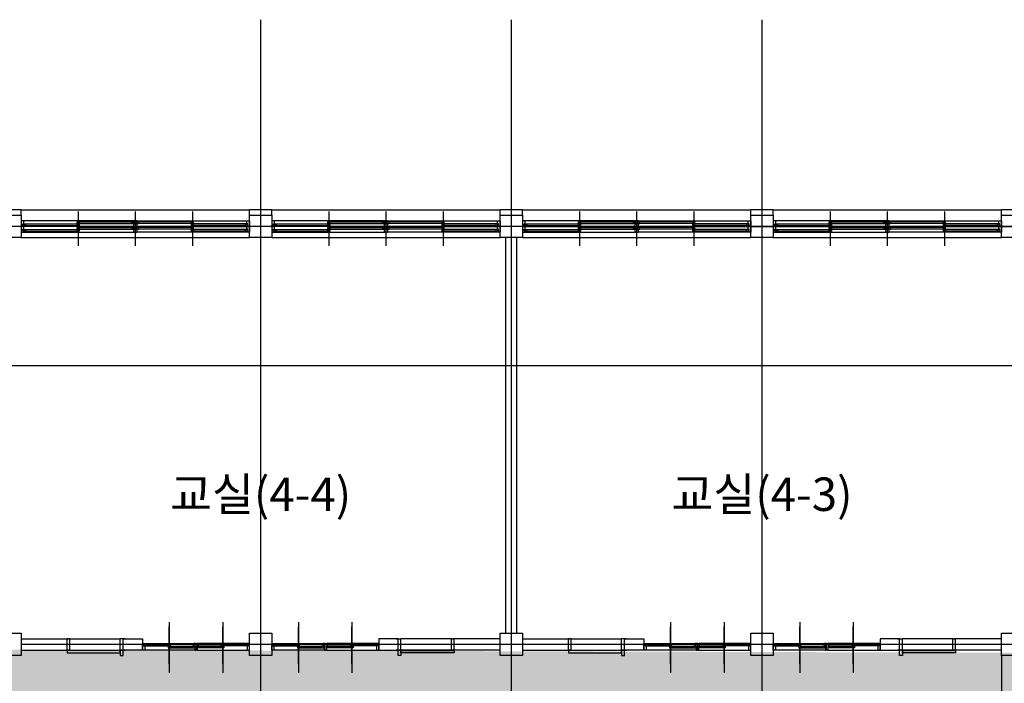
# Model space of a CAD drawing. Units: millimetres. Extents: x -9208994 to -8049998, y -3367049 to -2212865.
# Drawn here: x -8828493 to -8810818, y -2577061 to -2565154 of the extents above; entities that cross this region are included whole.
import ezdxf
from ezdxf.enums import TextEntityAlignment as Align

# ---------------------------------------------------------------- set-up
doc = ezdxf.new("R2010")
doc.units = ezdxf.units.MM
doc.header["$LTSCALE"] = 1000
doc.linetypes.add('CEN', pattern=[62, 60, -1, 0, -1])
for name, color, linetype in [('119005', 4, 'CONTINUOUS'), ('9', 9, 'CONTINUOUS'), ('CEN', 1, 'CEN'), ('COL', 2, 'CONTINUOUS'), ('ELE', 4, 'CONTINUOUS'), ('LIB', 4, 'CONTINUOUS'), ('SY3', 4, 'CONTINUOUS'), ('TEXT', 2, 'CONTINUOUS'), ('WAL', 3, 'CONTINUOUS'), ('WID', 4, 'CONTINUOUS'), ('WIN', 4, 'CONTINUOUS')]:
    doc.layers.add(name, color=color, linetype=linetype)
doc.styles.add('AR-TIT', font='H2GTRM.TTF')

# ---------------------------------------------------------------- blocks, each defined once
blk = doc.blocks.new('dddddddddddddddddfsfsfsddddddfsfsfs')
at = {"layer": 'SY3'}
blk.add_line((-4219759, 743882), (-4219759, 744787), dxfattribs=at)
at = {"layer": 'WID'}
for p, q in [((-4219759, 744626), (-4219759, 743965)), ((-4219759, 744626), (-4219759, 743965)), ((-4219299, 744379), (-4220199, 744379)), ((-4220169, 744301), (-4219779, 744301)), ((-4219739, 744337), (-4219349, 744337)), ((-4219739, 744326), (-4219349, 744326)), ((-4219739, 744318), (-4219349, 744318)), ((-4219739, 744307), (-4219309, 744307)), ((-4220219, 744264), (-4219319, 744264)), ((-4220214, 744264), (-4219304, 744264)), ((-4220169, 744290), (-4219779, 744290)), ((-4220169, 744282), (-4219779, 744282)), ((-4220169, 744271), (-4219739, 744271))]:
    blk.add_line(p, q, dxfattribs=at)
at = {"layer": 'WID', "color": 6}
for points in [[(-4220239, 744379), (-4220239, 744264), (-4220219, 744264), (-4220219, 744304), (-4220199, 744304), (-4220199, 744379), (-4220239, 744379), (-4220239, 744379)], [(-4219279, 744264), (-4219279, 744264), (-4219319, 744264), (-4219319, 744304), (-4219299, 744304), (-4219299, 744379), (-4219279, 744379), (-4219279, 744264)]]:
    blk.add_lwpolyline(points, dxfattribs=at)
at = {"layer": 'WID'}
for points in [[(-4220209, 744301), (-4220169, 744301), (-4220169, 744271), (-4220209, 744271)], [(-4219779, 744337), (-4219739, 744337), (-4219739, 744307), (-4219779, 744307)], [(-4219779, 744301), (-4219739, 744301), (-4219739, 744271), (-4219779, 744271)], [(-4219349, 744337), (-4219309, 744337), (-4219309, 744307), (-4219349, 744307)]]:
    blk.add_lwpolyline(points, close=True, dxfattribs=at)
blk = doc.blocks.new('sdfdddddddddddddddddadffafasdfasfd')
at = {"layer": '119005'}
for p, q in [((-4221544, 744379), (-4221594, 744379)), ((-4221594, 744379), (-4221594, 744179)), ((-4221594, 744379), (-4221544, 744379)), ((-4221544, 744379), (-4221544, 744179)), ((-4221544, 744379), (-4221544, 744179)), ((-4221544, 744379), (-4220639, 744379)), ((-4220589, 744379), (-4220639, 744379)), ((-4220639, 744379), (-4220589, 744379)), ((-4220639, 744379), (-4220639, 744179)), ((-4220589, 744379), (-4220589, 744368)), ((-4220589, 744379), (-4220589, 744179)), ((-4221544, 744179), (-4221594, 744179)), ((-4221544, 744179), (-4220639, 744179)), ((-4220589, 744179), (-4220639, 744179)), ((-4220589, 744290), (-4220589, 744268)), ((-4220589, 744279), (-4220589, 744279)), ((-4220589, 744279), (-4220589, 744279)), ((-4220589, 744279), (-4220589, 744279)), ((-4220589, 744279), (-4220589, 744279)), ((-4220589, 744279), (-4220589, 744279)), ((-4220589, 744279), (-4220589, 744279)), ((-4220589, 744279), (-4220589, 744267)), ((-4220589, 744190), (-4220589, 744179))]:
    blk.add_line(p, q, dxfattribs=at)
for points in [[(-4220589, 744379), (-4220639, 744379), (-4220639, 744479), (-4220589, 744479)], [(-4220639, 744389), (-4221594, 744389), (-4221594, 744429), (-4220639, 744429)]]:
    blk.add_lwpolyline(points, close=True, dxfattribs=at)
at = {"layer": 'LIB'}
for p, q in [((-4220589, 744379), (-4220552, 744379)), ((-4220552, 744179), (-4220589, 744179))]:
    blk.add_line(p, q, dxfattribs=at)
at = {"layer": 'WAL'}
for p, q in [((-4222419, 744379), (-4221569, 744379)), ((-4221594, 744379), (-4221594, 744179)), ((-4222419, 744179), (-4221569, 744179))]:
    blk.add_line(p, q, dxfattribs=at)
blk.add_lwpolyline([(-4220589, 744179), (-4220239, 744179), (-4220239, 744379), (-4220589, 744379)], close=True, dxfattribs=at)
at = {"layer": 'SY3'}
blk.add_blockref('dddddddddddddddddfsfsfsddddddfsfsfs', (0, 0), dxfattribs=at)
at = {"layer": 'SY3', "xscale": -1}
blk.add_blockref('dddddddddddddddddfsfsfsddddddfsfsfs', (-8438558, 0), dxfattribs=at)

msp = doc.modelspace()

# ---------------------------------------------------------------- hatches: boundary and pattern name
at = {"layer": 'ELE'}
h = msp.add_hatch(dxfattribs=at)
h.set_pattern_fill('CROSS', color=5, scale=80, style=0)
h.set_pattern_definition([(0, (-353465.6, -87300), (508, 508), [254, -762]), (90, (-353338.6, -87427), (-508, 508), [254, -762])])
h.paths.add_polyline_path([(-8851168.4, -2568863.5), (-8846668.4, -2568863.5), (-8846668.4, -2576363.5), (-8851168.4, -2576363.5)])
h.paths.add_polyline_path([(-8810668.4, -2568863.5), (-8806168.4, -2568863.5), (-8806168.4, -2576363.5), (-8810668.4, -2576363.5)])
h.paths.add_polyline_path([(-8851068.4, -2576390.9), (-8851068.4, -2578890.9), (-8797118.4, -2579053.6), (-8797118.4, -2576553.6)])

# ---------------------------------------------------------------- linework, layer by layer
at = {"layer": '9'}
msp.add_line((-8810868.4, -2576563.5), (-8810868.4, -2578663.5), dxfattribs=at)
at = {"layer": 'CEN', "ltscale": 1000}
for p, q in [((-8824168.4, -2565153.8), (-8824168.4, -2585183.5)), ((-8819668.4, -2565153.8), (-8819668.4, -2585183.5)), ((-8815168.4, -2565153.8), (-8815168.4, -2585183.5)), ((-8778841.6, -2568863.5), (-8867373.5, -2568863.5)), ((-8828468.4, -2568863.5), (-8837468.4, -2568863.5)), ((-8828468.4, -2568863.5), (-8837468.4, -2568863.5)), ((-8819468.4, -2568863.5), (-8828468.4, -2568863.5)), ((-8819468.4, -2568863.5), (-8828468.4, -2568863.5)), ((-8819468.4, -2568863.5), (-8796968.4, -2568863.5)), ((-8819468.4, -2568863.5), (-8796968.4, -2568863.5)), ((-8778841.6, -2571363.5), (-8867373.5, -2571363.5)), ((-8819468.4, -2576363.5), (-8828468.4, -2576363.5)), ((-8819468.4, -2576363.5), (-8828468.4, -2576363.5)), ((-8808764.9, -2576363.5), (-8819468.4, -2576363.5)), ((-8808764.9, -2576363.5), (-8819468.4, -2576363.5))]:
    msp.add_line(p, q, dxfattribs=at)
at = {"layer": 'COL'}
for points in [[(-8828868.4, -2568663.5), (-8828468.4, -2568663.5), (-8828468.4, -2569063.5), (-8828868.4, -2569063.5)], [(-8824368.4, -2568663.5), (-8823968.4, -2568663.5), (-8823968.4, -2569063.5), (-8824368.4, -2569063.5)], [(-8819868.4, -2568663.5), (-8819468.4, -2568663.5), (-8819468.4, -2569063.5), (-8819868.4, -2569063.5)], [(-8815368.4, -2568663.5), (-8814968.4, -2568663.5), (-8814968.4, -2569063.5), (-8815368.4, -2569063.5)], [(-8810868.4, -2568663.5), (-8810468.4, -2568663.5), (-8810468.4, -2569063.5), (-8810868.4, -2569063.5)], [(-8828868.4, -2576163.5), (-8828468.4, -2576163.5), (-8828468.4, -2576563.5), (-8828868.4, -2576563.5)], [(-8824368.4, -2576163.5), (-8823968.4, -2576163.5), (-8823968.4, -2576563.5), (-8824368.4, -2576563.5)], [(-8819868.4, -2576163.5), (-8819468.4, -2576163.5), (-8819468.4, -2576563.5), (-8819868.4, -2576563.5)], [(-8815368.4, -2576163.5), (-8814968.4, -2576163.5), (-8814968.4, -2576563.5), (-8815368.4, -2576563.5)], [(-8810868.4, -2576163.5), (-8810468.4, -2576163.5), (-8810468.4, -2576563.5), (-8810868.4, -2576563.5)]]:
    msp.add_lwpolyline(points, close=True, dxfattribs=at)
at = {"layer": 'WAL'}
for p, q in [((-8828468.4, -2568563.5), (-8828868.4, -2568563.5)), ((-8828468.4, -2568663.5), (-8828468.4, -2568563.5)), ((-8824368.4, -2568663.5), (-8824368.4, -2568563.5)), ((-8823968.4, -2568563.5), (-8824368.4, -2568563.5)), ((-8823968.4, -2568663.5), (-8823968.4, -2568563.5)), ((-8819868.4, -2568663.5), (-8819868.4, -2568563.5)), ((-8819468.4, -2568563.5), (-8819868.4, -2568563.5)), ((-8819468.4, -2568663.5), (-8819468.4, -2568563.5)), ((-8815368.4, -2568663.5), (-8815368.4, -2568563.5)), ((-8814968.4, -2568563.5), (-8815368.4, -2568563.5)), ((-8814968.4, -2568663.5), (-8814968.4, -2568563.5)), ((-8810868.4, -2568663.5), (-8810868.4, -2568563.5)), ((-8810468.4, -2568563.5), (-8810868.4, -2568563.5)), ((-8819768.4, -2576163.5), (-8819768.4, -2569063.5)), ((-8819568.4, -2576163.5), (-8819568.4, -2569063.5))]:
    msp.add_line(p, q, dxfattribs=at)
at = {"layer": 'WID', "color": 1}
for p, q in [((-8827443.4, -2568593.5), (-8827443.4, -2569213.5)), ((-8827443.4, -2568593.5), (-8827443.4, -2569213.5)), ((-8826418.4, -2568593.5), (-8826418.4, -2569213.5)), ((-8825393.4, -2568593.5), (-8825393.4, -2569213.5)), ((-8822943.4, -2568593.5), (-8822943.4, -2569213.5)), ((-8822943.4, -2568593.5), (-8822943.4, -2569213.5)), ((-8821918.4, -2568593.5), (-8821918.4, -2569213.5)), ((-8820893.4, -2568593.5), (-8820893.4, -2569213.5)), ((-8818443.4, -2568593.5), (-8818443.4, -2569213.5)), ((-8818443.4, -2568593.5), (-8818443.4, -2569213.5)), ((-8817418.4, -2568593.5), (-8817418.4, -2569213.5)), ((-8816393.4, -2568593.5), (-8816393.4, -2569213.5)), ((-8813943.4, -2568593.5), (-8813943.4, -2569213.5)), ((-8813943.4, -2568593.5), (-8813943.4, -2569213.5)), ((-8812918.4, -2568593.5), (-8812918.4, -2569213.5)), ((-8811893.4, -2568593.5), (-8811893.4, -2569213.5))]:
    msp.add_line(p, q, dxfattribs=at)
at = {"layer": 'WIN'}
for p, q in [((-8828468.4, -2568563.5), (-8824368.4, -2568563.5)), ((-8823968.4, -2568563.5), (-8819868.4, -2568563.5)), ((-8819468.4, -2568563.5), (-8815368.4, -2568563.5)), ((-8814968.4, -2568563.5), (-8810868.4, -2568563.5)), ((-8826443.4, -2568763.5), (-8828418.4, -2568763.5)), ((-8826443.4, -2568863.5), (-8828418.4, -2568863.5)), ((-8828388.4, -2568816.5), (-8827463.4, -2568816.5)), ((-8828388.4, -2568846.5), (-8827423.4, -2568846.5)), ((-8827423.4, -2568780.5), (-8826473.4, -2568780.5)), ((-8827423.4, -2568810.5), (-8826473.4, -2568810.5)), ((-8827423.4, -2568880.5), (-8826473.4, -2568880.5)), ((-8826473.4, -2568780.5), (-8826433.4, -2568780.5)), ((-8826473.4, -2568810.5), (-8826433.4, -2568810.5)), ((-8826473.4, -2568880.5), (-8826433.4, -2568880.5)), ((-8826393.4, -2568763.5), (-8826443.4, -2568763.5)), ((-8826443.4, -2568863.5), (-8826393.4, -2568863.5)), ((-8826393.4, -2568863.5), (-8826443.4, -2568863.5)), ((-8826403.4, -2568780.5), (-8826363.4, -2568780.5)), ((-8826403.4, -2568810.5), (-8826363.4, -2568810.5)), ((-8826403.4, -2568880.5), (-8826363.4, -2568880.5)), ((-8826393.4, -2568763.5), (-8824418.4, -2568763.5)), ((-8824398.4, -2568863.5), (-8826393.4, -2568863.5)), ((-8826393.4, -2568863.5), (-8824418.4, -2568863.5)), ((-8825413.4, -2568780.5), (-8826363.4, -2568780.5)), ((-8825413.4, -2568810.5), (-8826363.4, -2568810.5)), ((-8825413.4, -2568880.5), (-8826363.4, -2568880.5)), ((-8824448.4, -2568846.5), (-8825413.4, -2568846.5)), ((-8824448.4, -2568816.5), (-8825373.4, -2568816.5)), ((-8821943.4, -2568763.5), (-8823918.4, -2568763.5)), ((-8821943.4, -2568863.5), (-8823918.4, -2568863.5)), ((-8823888.4, -2568816.5), (-8822963.4, -2568816.5)), ((-8823888.4, -2568846.5), (-8822923.4, -2568846.5)), ((-8822923.4, -2568780.5), (-8821973.4, -2568780.5)), ((-8822923.4, -2568810.5), (-8821973.4, -2568810.5)), ((-8822923.4, -2568880.5), (-8821973.4, -2568880.5)), ((-8821973.4, -2568780.5), (-8821933.4, -2568780.5)), ((-8821973.4, -2568810.5), (-8821933.4, -2568810.5)), ((-8821973.4, -2568880.5), (-8821933.4, -2568880.5)), ((-8821893.4, -2568763.5), (-8821943.4, -2568763.5)), ((-8821943.4, -2568863.5), (-8821893.4, -2568863.5)), ((-8821893.4, -2568863.5), (-8821943.4, -2568863.5)), ((-8821903.4, -2568780.5), (-8821863.4, -2568780.5)), ((-8821903.4, -2568810.5), (-8821863.4, -2568810.5)), ((-8821903.4, -2568880.5), (-8821863.4, -2568880.5)), ((-8821893.4, -2568763.5), (-8819918.4, -2568763.5)), ((-8819898.4, -2568863.5), (-8821893.4, -2568863.5)), ((-8821893.4, -2568863.5), (-8819918.4, -2568863.5)), ((-8820913.4, -2568780.5), (-8821863.4, -2568780.5)), ((-8820913.4, -2568810.5), (-8821863.4, -2568810.5)), ((-8820913.4, -2568880.5), (-8821863.4, -2568880.5)), ((-8819948.4, -2568846.5), (-8820913.4, -2568846.5)), ((-8819948.4, -2568816.5), (-8820873.4, -2568816.5)), ((-8817443.4, -2568763.5), (-8819418.4, -2568763.5)), ((-8817443.4, -2568863.5), (-8819418.4, -2568863.5)), ((-8819388.4, -2568816.5), (-8818463.4, -2568816.5)), ((-8819388.4, -2568846.5), (-8818423.4, -2568846.5)), ((-8818423.4, -2568780.5), (-8817473.4, -2568780.5)), ((-8818423.4, -2568810.5), (-8817473.4, -2568810.5)), ((-8818423.4, -2568880.5), (-8817473.4, -2568880.5)), ((-8817473.4, -2568780.5), (-8817433.4, -2568780.5)), ((-8817473.4, -2568810.5), (-8817433.4, -2568810.5)), ((-8817473.4, -2568880.5), (-8817433.4, -2568880.5)), ((-8817393.4, -2568763.5), (-8817443.4, -2568763.5)), ((-8817443.4, -2568863.5), (-8817393.4, -2568863.5)), ((-8817393.4, -2568863.5), (-8817443.4, -2568863.5)), ((-8817403.4, -2568780.5), (-8817363.4, -2568780.5)), ((-8817403.4, -2568810.5), (-8817363.4, -2568810.5)), ((-8817403.4, -2568880.5), (-8817363.4, -2568880.5)), ((-8817393.4, -2568763.5), (-8815418.4, -2568763.5)), ((-8815398.4, -2568863.5), (-8817393.4, -2568863.5)), ((-8817393.4, -2568863.5), (-8815418.4, -2568863.5)), ((-8816413.4, -2568780.5), (-8817363.4, -2568780.5)), ((-8816413.4, -2568810.5), (-8817363.4, -2568810.5)), ((-8816413.4, -2568880.5), (-8817363.4, -2568880.5)), ((-8815448.4, -2568846.5), (-8816413.4, -2568846.5)), ((-8815448.4, -2568816.5), (-8816373.4, -2568816.5)), ((-8812943.4, -2568763.5), (-8814918.4, -2568763.5)), ((-8812943.4, -2568863.5), (-8814918.4, -2568863.5)), ((-8814888.4, -2568816.5), (-8813963.4, -2568816.5)), ((-8814888.4, -2568846.5), (-8813923.4, -2568846.5)), ((-8813923.4, -2568780.5), (-8812973.4, -2568780.5)), ((-8813923.4, -2568810.5), (-8812973.4, -2568810.5)), ((-8813923.4, -2568880.5), (-8812973.4, -2568880.5)), ((-8812973.4, -2568780.5), (-8812933.4, -2568780.5)), ((-8812973.4, -2568810.5), (-8812933.4, -2568810.5)), ((-8812973.4, -2568880.5), (-8812933.4, -2568880.5)), ((-8812893.4, -2568763.5), (-8812943.4, -2568763.5)), ((-8812943.4, -2568863.5), (-8812893.4, -2568863.5)), ((-8812893.4, -2568863.5), (-8812943.4, -2568863.5)), ((-8812903.4, -2568780.5), (-8812863.4, -2568780.5)), ((-8812903.4, -2568810.5), (-8812863.4, -2568810.5)), ((-8812903.4, -2568880.5), (-8812863.4, -2568880.5)), ((-8812893.4, -2568763.5), (-8810918.4, -2568763.5)), ((-8810898.4, -2568863.5), (-8812893.4, -2568863.5)), ((-8812893.4, -2568863.5), (-8810918.4, -2568863.5)), ((-8811913.4, -2568780.5), (-8812863.4, -2568780.5)), ((-8811913.4, -2568810.5), (-8812863.4, -2568810.5)), ((-8811913.4, -2568880.5), (-8812863.4, -2568880.5)), ((-8810948.4, -2568846.5), (-8811913.4, -2568846.5)), ((-8810948.4, -2568816.5), (-8811873.4, -2568816.5)), ((-8828438.4, -2568963.5), (-8826443.4, -2568963.5)), ((-8828388.4, -2568916.5), (-8827463.4, -2568916.5)), ((-8828388.4, -2568946.5), (-8827423.4, -2568946.5)), ((-8827423.4, -2568910.5), (-8826473.4, -2568910.5)), ((-8826473.4, -2568910.5), (-8826433.4, -2568910.5)), ((-8826443.4, -2568963.5), (-8826393.4, -2568963.5)), ((-8826403.4, -2568910.5), (-8826363.4, -2568910.5)), ((-8824398.4, -2568963.5), (-8826393.4, -2568963.5)), ((-8825413.4, -2568910.5), (-8826363.4, -2568910.5)), ((-8824448.4, -2568946.5), (-8825413.4, -2568946.5)), ((-8824448.4, -2568916.5), (-8825373.4, -2568916.5)), ((-8823938.4, -2568963.5), (-8821943.4, -2568963.5)), ((-8823888.4, -2568916.5), (-8822963.4, -2568916.5)), ((-8823888.4, -2568946.5), (-8822923.4, -2568946.5)), ((-8822923.4, -2568910.5), (-8821973.4, -2568910.5)), ((-8821973.4, -2568910.5), (-8821933.4, -2568910.5)), ((-8821943.4, -2568963.5), (-8821893.4, -2568963.5)), ((-8821903.4, -2568910.5), (-8821863.4, -2568910.5)), ((-8819898.4, -2568963.5), (-8821893.4, -2568963.5)), ((-8820913.4, -2568910.5), (-8821863.4, -2568910.5)), ((-8819948.4, -2568946.5), (-8820913.4, -2568946.5)), ((-8819948.4, -2568916.5), (-8820873.4, -2568916.5)), ((-8819438.4, -2568963.5), (-8817443.4, -2568963.5)), ((-8819388.4, -2568916.5), (-8818463.4, -2568916.5)), ((-8819388.4, -2568946.5), (-8818423.4, -2568946.5)), ((-8818423.4, -2568910.5), (-8817473.4, -2568910.5)), ((-8817473.4, -2568910.5), (-8817433.4, -2568910.5)), ((-8817443.4, -2568963.5), (-8817393.4, -2568963.5)), ((-8817403.4, -2568910.5), (-8817363.4, -2568910.5)), ((-8815398.4, -2568963.5), (-8817393.4, -2568963.5)), ((-8816413.4, -2568910.5), (-8817363.4, -2568910.5)), ((-8815448.4, -2568946.5), (-8816413.4, -2568946.5)), ((-8815448.4, -2568916.5), (-8816373.4, -2568916.5)), ((-8814938.4, -2568963.5), (-8812943.4, -2568963.5)), ((-8814888.4, -2568916.5), (-8813963.4, -2568916.5)), ((-8814888.4, -2568946.5), (-8813923.4, -2568946.5)), ((-8813923.4, -2568910.5), (-8812973.4, -2568910.5)), ((-8812973.4, -2568910.5), (-8812933.4, -2568910.5)), ((-8812943.4, -2568963.5), (-8812893.4, -2568963.5)), ((-8812903.4, -2568910.5), (-8812863.4, -2568910.5)), ((-8810898.4, -2568963.5), (-8812893.4, -2568963.5)), ((-8811913.4, -2568910.5), (-8812863.4, -2568910.5)), ((-8810948.4, -2568946.5), (-8811913.4, -2568946.5)), ((-8810948.4, -2568916.5), (-8811873.4, -2568916.5)), ((-8828468.4, -2569063.5), (-8824368.4, -2569063.5)), ((-8823968.4, -2569063.5), (-8819868.4, -2569063.5)), ((-8819468.4, -2569063.5), (-8815368.4, -2569063.5)), ((-8814968.4, -2569063.5), (-8810868.4, -2569063.5))]:
    msp.add_line(p, q, dxfattribs=at)
for points in [[(-8828468.4, -2568813.5), (-8828468.4, -2568849.5), (-8828468.4, -2568863.5), (-8828448.4, -2568863.5), (-8828418.4, -2568863.5), (-8828418.4, -2568849.5), (-8828438.4, -2568849.5), (-8828438.4, -2568813.5), (-8828418.4, -2568813.5), (-8828418.4, -2568763.5), (-8828468.4, -2568763.5)], [(-8828468.4, -2568913.5), (-8828468.4, -2568949.5), (-8828468.4, -2568963.5), (-8828448.4, -2568963.5), (-8828418.4, -2568963.5), (-8828418.4, -2568949.5), (-8828438.4, -2568949.5), (-8828438.4, -2568913.5), (-8828418.4, -2568913.5), (-8828418.4, -2568863.5), (-8828468.4, -2568863.5)], [(-8828428.4, -2568816.5), (-8828388.4, -2568816.5), (-8828388.4, -2568846.5), (-8828428.4, -2568846.5)], [(-8827463.4, -2568780.5), (-8827423.4, -2568780.5), (-8827423.4, -2568810.5), (-8827463.4, -2568810.5)], [(-8827463.4, -2568816.5), (-8827423.4, -2568816.5), (-8827423.4, -2568846.5), (-8827463.4, -2568846.5)], [(-8827463.4, -2568880.5), (-8827423.4, -2568880.5), (-8827423.4, -2568910.5), (-8827463.4, -2568910.5)], [(-8826473.4, -2568780.5), (-8826433.4, -2568780.5), (-8826433.4, -2568810.5), (-8826473.4, -2568810.5)], [(-8826473.4, -2568780.5), (-8826433.4, -2568780.5), (-8826433.4, -2568810.5), (-8826473.4, -2568810.5)], [(-8826473.4, -2568880.5), (-8826433.4, -2568880.5), (-8826433.4, -2568910.5), (-8826473.4, -2568910.5)], [(-8826473.4, -2568880.5), (-8826433.4, -2568880.5), (-8826433.4, -2568910.5), (-8826473.4, -2568910.5)], [(-8826413.4, -2568813.5), (-8826393.4, -2568813.5), (-8826393.4, -2568863.5), (-8826443.4, -2568863.5), (-8826443.4, -2568813.5), (-8826423.4, -2568813.5), (-8826423.4, -2568777.5), (-8826443.4, -2568777.5), (-8826443.4, -2568763.5), (-8826413.4, -2568763.5), (-8826393.4, -2568763.5), (-8826393.4, -2568777.5), (-8826413.4, -2568777.5)], [(-8826413.4, -2568813.5), (-8826393.4, -2568813.5), (-8826393.4, -2568863.5), (-8826443.4, -2568863.5), (-8826443.4, -2568813.5), (-8826423.4, -2568813.5), (-8826423.4, -2568777.5), (-8826443.4, -2568777.5), (-8826443.4, -2568763.5), (-8826413.4, -2568763.5), (-8826393.4, -2568763.5), (-8826393.4, -2568777.5), (-8826413.4, -2568777.5)], [(-8826413.4, -2568913.5), (-8826393.4, -2568913.5), (-8826393.4, -2568963.5), (-8826443.4, -2568963.5), (-8826443.4, -2568913.5), (-8826423.4, -2568913.5), (-8826423.4, -2568877.5), (-8826443.4, -2568877.5), (-8826443.4, -2568863.5), (-8826413.4, -2568863.5), (-8826393.4, -2568863.5), (-8826393.4, -2568877.5), (-8826413.4, -2568877.5)], [(-8826413.4, -2568913.5), (-8826393.4, -2568913.5), (-8826393.4, -2568963.5), (-8826443.4, -2568963.5), (-8826443.4, -2568913.5), (-8826423.4, -2568913.5), (-8826423.4, -2568877.5), (-8826443.4, -2568877.5), (-8826443.4, -2568863.5), (-8826413.4, -2568863.5), (-8826393.4, -2568863.5), (-8826393.4, -2568877.5), (-8826413.4, -2568877.5)], [(-8826363.4, -2568780.5), (-8826403.4, -2568780.5), (-8826403.4, -2568810.5), (-8826363.4, -2568810.5)], [(-8826363.4, -2568780.5), (-8826403.4, -2568780.5), (-8826403.4, -2568810.5), (-8826363.4, -2568810.5)], [(-8826363.4, -2568880.5), (-8826403.4, -2568880.5), (-8826403.4, -2568910.5), (-8826363.4, -2568910.5)], [(-8826363.4, -2568880.5), (-8826403.4, -2568880.5), (-8826403.4, -2568910.5), (-8826363.4, -2568910.5)], [(-8825373.4, -2568780.5), (-8825413.4, -2568780.5), (-8825413.4, -2568810.5), (-8825373.4, -2568810.5)], [(-8825373.4, -2568816.5), (-8825413.4, -2568816.5), (-8825413.4, -2568846.5), (-8825373.4, -2568846.5)], [(-8825373.4, -2568880.5), (-8825413.4, -2568880.5), (-8825413.4, -2568910.5), (-8825373.4, -2568910.5)], [(-8824408.4, -2568816.5), (-8824448.4, -2568816.5), (-8824448.4, -2568846.5), (-8824408.4, -2568846.5)], [(-8824408.4, -2568816.5), (-8824448.4, -2568816.5), (-8824448.4, -2568846.5), (-8824408.4, -2568846.5)], [(-8824368.4, -2568813.5), (-8824368.4, -2568849.5), (-8824368.4, -2568863.5), (-8824388.4, -2568863.5), (-8824418.4, -2568863.5), (-8824418.4, -2568849.5), (-8824398.4, -2568849.5), (-8824398.4, -2568813.5), (-8824418.4, -2568813.5), (-8824418.4, -2568763.5), (-8824368.4, -2568763.5)], [(-8824368.4, -2568813.5), (-8824368.4, -2568849.5), (-8824368.4, -2568863.5), (-8824388.4, -2568863.5), (-8824418.4, -2568863.5), (-8824418.4, -2568849.5), (-8824398.4, -2568849.5), (-8824398.4, -2568813.5), (-8824418.4, -2568813.5), (-8824418.4, -2568763.5), (-8824368.4, -2568763.5)], [(-8824368.4, -2568913.5), (-8824368.4, -2568949.5), (-8824368.4, -2568963.5), (-8824388.4, -2568963.5), (-8824418.4, -2568963.5), (-8824418.4, -2568949.5), (-8824398.4, -2568949.5), (-8824398.4, -2568913.5), (-8824418.4, -2568913.5), (-8824418.4, -2568863.5), (-8824368.4, -2568863.5)], [(-8824368.4, -2568913.5), (-8824368.4, -2568949.5), (-8824368.4, -2568963.5), (-8824388.4, -2568963.5), (-8824418.4, -2568963.5), (-8824418.4, -2568949.5), (-8824398.4, -2568949.5), (-8824398.4, -2568913.5), (-8824418.4, -2568913.5), (-8824418.4, -2568863.5), (-8824368.4, -2568863.5)], [(-8823968.4, -2568813.5), (-8823968.4, -2568849.5), (-8823968.4, -2568863.5), (-8823948.4, -2568863.5), (-8823918.4, -2568863.5), (-8823918.4, -2568849.5), (-8823938.4, -2568849.5), (-8823938.4, -2568813.5), (-8823918.4, -2568813.5), (-8823918.4, -2568763.5), (-8823968.4, -2568763.5)], [(-8823968.4, -2568913.5), (-8823968.4, -2568949.5), (-8823968.4, -2568963.5), (-8823948.4, -2568963.5), (-8823918.4, -2568963.5), (-8823918.4, -2568949.5), (-8823938.4, -2568949.5), (-8823938.4, -2568913.5), (-8823918.4, -2568913.5), (-8823918.4, -2568863.5), (-8823968.4, -2568863.5)], [(-8823928.4, -2568816.5), (-8823888.4, -2568816.5), (-8823888.4, -2568846.5), (-8823928.4, -2568846.5)], [(-8822963.4, -2568780.5), (-8822923.4, -2568780.5), (-8822923.4, -2568810.5), (-8822963.4, -2568810.5)], [(-8822963.4, -2568816.5), (-8822923.4, -2568816.5), (-8822923.4, -2568846.5), (-8822963.4, -2568846.5)], [(-8822963.4, -2568880.5), (-8822923.4, -2568880.5), (-8822923.4, -2568910.5), (-8822963.4, -2568910.5)], [(-8821973.4, -2568780.5), (-8821933.4, -2568780.5), (-8821933.4, -2568810.5), (-8821973.4, -2568810.5)], [(-8821973.4, -2568780.5), (-8821933.4, -2568780.5), (-8821933.4, -2568810.5), (-8821973.4, -2568810.5)], [(-8821973.4, -2568880.5), (-8821933.4, -2568880.5), (-8821933.4, -2568910.5), (-8821973.4, -2568910.5)], [(-8821973.4, -2568880.5), (-8821933.4, -2568880.5), (-8821933.4, -2568910.5), (-8821973.4, -2568910.5)], [(-8821913.4, -2568813.5), (-8821893.4, -2568813.5), (-8821893.4, -2568863.5), (-8821943.4, -2568863.5), (-8821943.4, -2568813.5), (-8821923.4, -2568813.5), (-8821923.4, -2568777.5), (-8821943.4, -2568777.5), (-8821943.4, -2568763.5), (-8821913.4, -2568763.5), (-8821893.4, -2568763.5), (-8821893.4, -2568777.5), (-8821913.4, -2568777.5)], [(-8821913.4, -2568813.5), (-8821893.4, -2568813.5), (-8821893.4, -2568863.5), (-8821943.4, -2568863.5), (-8821943.4, -2568813.5), (-8821923.4, -2568813.5), (-8821923.4, -2568777.5), (-8821943.4, -2568777.5), (-8821943.4, -2568763.5), (-8821913.4, -2568763.5), (-8821893.4, -2568763.5), (-8821893.4, -2568777.5), (-8821913.4, -2568777.5)], [(-8821913.4, -2568913.5), (-8821893.4, -2568913.5), (-8821893.4, -2568963.5), (-8821943.4, -2568963.5), (-8821943.4, -2568913.5), (-8821923.4, -2568913.5), (-8821923.4, -2568877.5), (-8821943.4, -2568877.5), (-8821943.4, -2568863.5), (-8821913.4, -2568863.5), (-8821893.4, -2568863.5), (-8821893.4, -2568877.5), (-8821913.4, -2568877.5)], [(-8821913.4, -2568913.5), (-8821893.4, -2568913.5), (-8821893.4, -2568963.5), (-8821943.4, -2568963.5), (-8821943.4, -2568913.5), (-8821923.4, -2568913.5), (-8821923.4, -2568877.5), (-8821943.4, -2568877.5), (-8821943.4, -2568863.5), (-8821913.4, -2568863.5), (-8821893.4, -2568863.5), (-8821893.4, -2568877.5), (-8821913.4, -2568877.5)], [(-8821863.4, -2568780.5), (-8821903.4, -2568780.5), (-8821903.4, -2568810.5), (-8821863.4, -2568810.5)], [(-8821863.4, -2568780.5), (-8821903.4, -2568780.5), (-8821903.4, -2568810.5), (-8821863.4, -2568810.5)], [(-8821863.4, -2568880.5), (-8821903.4, -2568880.5), (-8821903.4, -2568910.5), (-8821863.4, -2568910.5)], [(-8821863.4, -2568880.5), (-8821903.4, -2568880.5), (-8821903.4, -2568910.5), (-8821863.4, -2568910.5)], [(-8820873.4, -2568780.5), (-8820913.4, -2568780.5), (-8820913.4, -2568810.5), (-8820873.4, -2568810.5)], [(-8820873.4, -2568816.5), (-8820913.4, -2568816.5), (-8820913.4, -2568846.5), (-8820873.4, -2568846.5)], [(-8820873.4, -2568880.5), (-8820913.4, -2568880.5), (-8820913.4, -2568910.5), (-8820873.4, -2568910.5)], [(-8819908.4, -2568816.5), (-8819948.4, -2568816.5), (-8819948.4, -2568846.5), (-8819908.4, -2568846.5)], [(-8819908.4, -2568816.5), (-8819948.4, -2568816.5), (-8819948.4, -2568846.5), (-8819908.4, -2568846.5)], [(-8819868.4, -2568813.5), (-8819868.4, -2568849.5), (-8819868.4, -2568863.5), (-8819888.4, -2568863.5), (-8819918.4, -2568863.5), (-8819918.4, -2568849.5), (-8819898.4, -2568849.5), (-8819898.4, -2568813.5), (-8819918.4, -2568813.5), (-8819918.4, -2568763.5), (-8819868.4, -2568763.5)], [(-8819868.4, -2568813.5), (-8819868.4, -2568849.5), (-8819868.4, -2568863.5), (-8819888.4, -2568863.5), (-8819918.4, -2568863.5), (-8819918.4, -2568849.5), (-8819898.4, -2568849.5), (-8819898.4, -2568813.5), (-8819918.4, -2568813.5), (-8819918.4, -2568763.5), (-8819868.4, -2568763.5)], [(-8819868.4, -2568913.5), (-8819868.4, -2568949.5), (-8819868.4, -2568963.5), (-8819888.4, -2568963.5), (-8819918.4, -2568963.5), (-8819918.4, -2568949.5), (-8819898.4, -2568949.5), (-8819898.4, -2568913.5), (-8819918.4, -2568913.5), (-8819918.4, -2568863.5), (-8819868.4, -2568863.5)], [(-8819868.4, -2568913.5), (-8819868.4, -2568949.5), (-8819868.4, -2568963.5), (-8819888.4, -2568963.5), (-8819918.4, -2568963.5), (-8819918.4, -2568949.5), (-8819898.4, -2568949.5), (-8819898.4, -2568913.5), (-8819918.4, -2568913.5), (-8819918.4, -2568863.5), (-8819868.4, -2568863.5)], [(-8819468.4, -2568813.5), (-8819468.4, -2568849.5), (-8819468.4, -2568863.5), (-8819448.4, -2568863.5), (-8819418.4, -2568863.5), (-8819418.4, -2568849.5), (-8819438.4, -2568849.5), (-8819438.4, -2568813.5), (-8819418.4, -2568813.5), (-8819418.4, -2568763.5), (-8819468.4, -2568763.5)], [(-8819468.4, -2568913.5), (-8819468.4, -2568949.5), (-8819468.4, -2568963.5), (-8819448.4, -2568963.5), (-8819418.4, -2568963.5), (-8819418.4, -2568949.5), (-8819438.4, -2568949.5), (-8819438.4, -2568913.5), (-8819418.4, -2568913.5), (-8819418.4, -2568863.5), (-8819468.4, -2568863.5)], [(-8819428.4, -2568816.5), (-8819388.4, -2568816.5), (-8819388.4, -2568846.5), (-8819428.4, -2568846.5)], [(-8818463.4, -2568780.5), (-8818423.4, -2568780.5), (-8818423.4, -2568810.5), (-8818463.4, -2568810.5)], [(-8818463.4, -2568816.5), (-8818423.4, -2568816.5), (-8818423.4, -2568846.5), (-8818463.4, -2568846.5)], [(-8818463.4, -2568880.5), (-8818423.4, -2568880.5), (-8818423.4, -2568910.5), (-8818463.4, -2568910.5)], [(-8817473.4, -2568780.5), (-8817433.4, -2568780.5), (-8817433.4, -2568810.5), (-8817473.4, -2568810.5)], [(-8817473.4, -2568780.5), (-8817433.4, -2568780.5), (-8817433.4, -2568810.5), (-8817473.4, -2568810.5)], [(-8817473.4, -2568880.5), (-8817433.4, -2568880.5), (-8817433.4, -2568910.5), (-8817473.4, -2568910.5)], [(-8817473.4, -2568880.5), (-8817433.4, -2568880.5), (-8817433.4, -2568910.5), (-8817473.4, -2568910.5)], [(-8817413.4, -2568813.5), (-8817393.4, -2568813.5), (-8817393.4, -2568863.5), (-8817443.4, -2568863.5), (-8817443.4, -2568813.5), (-8817423.4, -2568813.5), (-8817423.4, -2568777.5), (-8817443.4, -2568777.5), (-8817443.4, -2568763.5), (-8817413.4, -2568763.5), (-8817393.4, -2568763.5), (-8817393.4, -2568777.5), (-8817413.4, -2568777.5)], [(-8817413.4, -2568813.5), (-8817393.4, -2568813.5), (-8817393.4, -2568863.5), (-8817443.4, -2568863.5), (-8817443.4, -2568813.5), (-8817423.4, -2568813.5), (-8817423.4, -2568777.5), (-8817443.4, -2568777.5), (-8817443.4, -2568763.5), (-8817413.4, -2568763.5), (-8817393.4, -2568763.5), (-8817393.4, -2568777.5), (-8817413.4, -2568777.5)], [(-8817413.4, -2568913.5), (-8817393.4, -2568913.5), (-8817393.4, -2568963.5), (-8817443.4, -2568963.5), (-8817443.4, -2568913.5), (-8817423.4, -2568913.5), (-8817423.4, -2568877.5), (-8817443.4, -2568877.5), (-8817443.4, -2568863.5), (-8817413.4, -2568863.5), (-8817393.4, -2568863.5), (-8817393.4, -2568877.5), (-8817413.4, -2568877.5)], [(-8817413.4, -2568913.5), (-8817393.4, -2568913.5), (-8817393.4, -2568963.5), (-8817443.4, -2568963.5), (-8817443.4, -2568913.5), (-8817423.4, -2568913.5), (-8817423.4, -2568877.5), (-8817443.4, -2568877.5), (-8817443.4, -2568863.5), (-8817413.4, -2568863.5), (-8817393.4, -2568863.5), (-8817393.4, -2568877.5), (-8817413.4, -2568877.5)], [(-8817363.4, -2568780.5), (-8817403.4, -2568780.5), (-8817403.4, -2568810.5), (-8817363.4, -2568810.5)], [(-8817363.4, -2568780.5), (-8817403.4, -2568780.5), (-8817403.4, -2568810.5), (-8817363.4, -2568810.5)], [(-8817363.4, -2568880.5), (-8817403.4, -2568880.5), (-8817403.4, -2568910.5), (-8817363.4, -2568910.5)], [(-8817363.4, -2568880.5), (-8817403.4, -2568880.5), (-8817403.4, -2568910.5), (-8817363.4, -2568910.5)], [(-8816373.4, -2568780.5), (-8816413.4, -2568780.5), (-8816413.4, -2568810.5), (-8816373.4, -2568810.5)], [(-8816373.4, -2568816.5), (-8816413.4, -2568816.5), (-8816413.4, -2568846.5), (-8816373.4, -2568846.5)], [(-8816373.4, -2568880.5), (-8816413.4, -2568880.5), (-8816413.4, -2568910.5), (-8816373.4, -2568910.5)], [(-8815408.4, -2568816.5), (-8815448.4, -2568816.5), (-8815448.4, -2568846.5), (-8815408.4, -2568846.5)], [(-8815408.4, -2568816.5), (-8815448.4, -2568816.5), (-8815448.4, -2568846.5), (-8815408.4, -2568846.5)], [(-8815368.4, -2568813.5), (-8815368.4, -2568849.5), (-8815368.4, -2568863.5), (-8815388.4, -2568863.5), (-8815418.4, -2568863.5), (-8815418.4, -2568849.5), (-8815398.4, -2568849.5), (-8815398.4, -2568813.5), (-8815418.4, -2568813.5), (-8815418.4, -2568763.5), (-8815368.4, -2568763.5)], [(-8815368.4, -2568813.5), (-8815368.4, -2568849.5), (-8815368.4, -2568863.5), (-8815388.4, -2568863.5), (-8815418.4, -2568863.5), (-8815418.4, -2568849.5), (-8815398.4, -2568849.5), (-8815398.4, -2568813.5), (-8815418.4, -2568813.5), (-8815418.4, -2568763.5), (-8815368.4, -2568763.5)], [(-8815368.4, -2568913.5), (-8815368.4, -2568949.5), (-8815368.4, -2568963.5), (-8815388.4, -2568963.5), (-8815418.4, -2568963.5), (-8815418.4, -2568949.5), (-8815398.4, -2568949.5), (-8815398.4, -2568913.5), (-8815418.4, -2568913.5), (-8815418.4, -2568863.5), (-8815368.4, -2568863.5)], [(-8815368.4, -2568913.5), (-8815368.4, -2568949.5), (-8815368.4, -2568963.5), (-8815388.4, -2568963.5), (-8815418.4, -2568963.5), (-8815418.4, -2568949.5), (-8815398.4, -2568949.5), (-8815398.4, -2568913.5), (-8815418.4, -2568913.5), (-8815418.4, -2568863.5), (-8815368.4, -2568863.5)], [(-8814968.4, -2568813.5), (-8814968.4, -2568849.5), (-8814968.4, -2568863.5), (-8814948.4, -2568863.5), (-8814918.4, -2568863.5), (-8814918.4, -2568849.5), (-8814938.4, -2568849.5), (-8814938.4, -2568813.5), (-8814918.4, -2568813.5), (-8814918.4, -2568763.5), (-8814968.4, -2568763.5)], [(-8814968.4, -2568913.5), (-8814968.4, -2568949.5), (-8814968.4, -2568963.5), (-8814948.4, -2568963.5), (-8814918.4, -2568963.5), (-8814918.4, -2568949.5), (-8814938.4, -2568949.5), (-8814938.4, -2568913.5), (-8814918.4, -2568913.5), (-8814918.4, -2568863.5), (-8814968.4, -2568863.5)], [(-8814928.4, -2568816.5), (-8814888.4, -2568816.5), (-8814888.4, -2568846.5), (-8814928.4, -2568846.5)], [(-8813963.4, -2568780.5), (-8813923.4, -2568780.5), (-8813923.4, -2568810.5), (-8813963.4, -2568810.5)], [(-8813963.4, -2568816.5), (-8813923.4, -2568816.5), (-8813923.4, -2568846.5), (-8813963.4, -2568846.5)], [(-8813963.4, -2568880.5), (-8813923.4, -2568880.5), (-8813923.4, -2568910.5), (-8813963.4, -2568910.5)], [(-8812973.4, -2568780.5), (-8812933.4, -2568780.5), (-8812933.4, -2568810.5), (-8812973.4, -2568810.5)], [(-8812973.4, -2568780.5), (-8812933.4, -2568780.5), (-8812933.4, -2568810.5), (-8812973.4, -2568810.5)], [(-8812973.4, -2568880.5), (-8812933.4, -2568880.5), (-8812933.4, -2568910.5), (-8812973.4, -2568910.5)], [(-8812973.4, -2568880.5), (-8812933.4, -2568880.5), (-8812933.4, -2568910.5), (-8812973.4, -2568910.5)], [(-8812913.4, -2568813.5), (-8812893.4, -2568813.5), (-8812893.4, -2568863.5), (-8812943.4, -2568863.5), (-8812943.4, -2568813.5), (-8812923.4, -2568813.5), (-8812923.4, -2568777.5), (-8812943.4, -2568777.5), (-8812943.4, -2568763.5), (-8812913.4, -2568763.5), (-8812893.4, -2568763.5), (-8812893.4, -2568777.5), (-8812913.4, -2568777.5)], [(-8812913.4, -2568813.5), (-8812893.4, -2568813.5), (-8812893.4, -2568863.5), (-8812943.4, -2568863.5), (-8812943.4, -2568813.5), (-8812923.4, -2568813.5), (-8812923.4, -2568777.5), (-8812943.4, -2568777.5), (-8812943.4, -2568763.5), (-8812913.4, -2568763.5), (-8812893.4, -2568763.5), (-8812893.4, -2568777.5), (-8812913.4, -2568777.5)], [(-8812913.4, -2568913.5), (-8812893.4, -2568913.5), (-8812893.4, -2568963.5), (-8812943.4, -2568963.5), (-8812943.4, -2568913.5), (-8812923.4, -2568913.5), (-8812923.4, -2568877.5), (-8812943.4, -2568877.5), (-8812943.4, -2568863.5), (-8812913.4, -2568863.5), (-8812893.4, -2568863.5), (-8812893.4, -2568877.5), (-8812913.4, -2568877.5)], [(-8812913.4, -2568913.5), (-8812893.4, -2568913.5), (-8812893.4, -2568963.5), (-8812943.4, -2568963.5), (-8812943.4, -2568913.5), (-8812923.4, -2568913.5), (-8812923.4, -2568877.5), (-8812943.4, -2568877.5), (-8812943.4, -2568863.5), (-8812913.4, -2568863.5), (-8812893.4, -2568863.5), (-8812893.4, -2568877.5), (-8812913.4, -2568877.5)], [(-8812863.4, -2568780.5), (-8812903.4, -2568780.5), (-8812903.4, -2568810.5), (-8812863.4, -2568810.5)], [(-8812863.4, -2568780.5), (-8812903.4, -2568780.5), (-8812903.4, -2568810.5), (-8812863.4, -2568810.5)], [(-8812863.4, -2568880.5), (-8812903.4, -2568880.5), (-8812903.4, -2568910.5), (-8812863.4, -2568910.5)], [(-8812863.4, -2568880.5), (-8812903.4, -2568880.5), (-8812903.4, -2568910.5), (-8812863.4, -2568910.5)], [(-8811873.4, -2568780.5), (-8811913.4, -2568780.5), (-8811913.4, -2568810.5), (-8811873.4, -2568810.5)], [(-8811873.4, -2568816.5), (-8811913.4, -2568816.5), (-8811913.4, -2568846.5), (-8811873.4, -2568846.5)], [(-8811873.4, -2568880.5), (-8811913.4, -2568880.5), (-8811913.4, -2568910.5), (-8811873.4, -2568910.5)], [(-8810908.4, -2568816.5), (-8810948.4, -2568816.5), (-8810948.4, -2568846.5), (-8810908.4, -2568846.5)], [(-8810908.4, -2568816.5), (-8810948.4, -2568816.5), (-8810948.4, -2568846.5), (-8810908.4, -2568846.5)], [(-8810868.4, -2568813.5), (-8810868.4, -2568849.5), (-8810868.4, -2568863.5), (-8810888.4, -2568863.5), (-8810918.4, -2568863.5), (-8810918.4, -2568849.5), (-8810898.4, -2568849.5), (-8810898.4, -2568813.5), (-8810918.4, -2568813.5), (-8810918.4, -2568763.5), (-8810868.4, -2568763.5)], [(-8810868.4, -2568813.5), (-8810868.4, -2568849.5), (-8810868.4, -2568863.5), (-8810888.4, -2568863.5), (-8810918.4, -2568863.5), (-8810918.4, -2568849.5), (-8810898.4, -2568849.5), (-8810898.4, -2568813.5), (-8810918.4, -2568813.5), (-8810918.4, -2568763.5), (-8810868.4, -2568763.5)], [(-8810868.4, -2568913.5), (-8810868.4, -2568949.5), (-8810868.4, -2568963.5), (-8810888.4, -2568963.5), (-8810918.4, -2568963.5), (-8810918.4, -2568949.5), (-8810898.4, -2568949.5), (-8810898.4, -2568913.5), (-8810918.4, -2568913.5), (-8810918.4, -2568863.5), (-8810868.4, -2568863.5)], [(-8810868.4, -2568913.5), (-8810868.4, -2568949.5), (-8810868.4, -2568963.5), (-8810888.4, -2568963.5), (-8810918.4, -2568963.5), (-8810918.4, -2568949.5), (-8810898.4, -2568949.5), (-8810898.4, -2568913.5), (-8810918.4, -2568913.5), (-8810918.4, -2568863.5), (-8810868.4, -2568863.5)], [(-8828428.4, -2568916.5), (-8828388.4, -2568916.5), (-8828388.4, -2568946.5), (-8828428.4, -2568946.5)], [(-8827463.4, -2568916.5), (-8827423.4, -2568916.5), (-8827423.4, -2568946.5), (-8827463.4, -2568946.5)], [(-8825373.4, -2568916.5), (-8825413.4, -2568916.5), (-8825413.4, -2568946.5), (-8825373.4, -2568946.5)], [(-8824408.4, -2568916.5), (-8824448.4, -2568916.5), (-8824448.4, -2568946.5), (-8824408.4, -2568946.5)], [(-8824408.4, -2568916.5), (-8824448.4, -2568916.5), (-8824448.4, -2568946.5), (-8824408.4, -2568946.5)], [(-8823928.4, -2568916.5), (-8823888.4, -2568916.5), (-8823888.4, -2568946.5), (-8823928.4, -2568946.5)], [(-8822963.4, -2568916.5), (-8822923.4, -2568916.5), (-8822923.4, -2568946.5), (-8822963.4, -2568946.5)], [(-8820873.4, -2568916.5), (-8820913.4, -2568916.5), (-8820913.4, -2568946.5), (-8820873.4, -2568946.5)], [(-8819908.4, -2568916.5), (-8819948.4, -2568916.5), (-8819948.4, -2568946.5), (-8819908.4, -2568946.5)], [(-8819908.4, -2568916.5), (-8819948.4, -2568916.5), (-8819948.4, -2568946.5), (-8819908.4, -2568946.5)], [(-8819428.4, -2568916.5), (-8819388.4, -2568916.5), (-8819388.4, -2568946.5), (-8819428.4, -2568946.5)], [(-8818463.4, -2568916.5), (-8818423.4, -2568916.5), (-8818423.4, -2568946.5), (-8818463.4, -2568946.5)], [(-8816373.4, -2568916.5), (-8816413.4, -2568916.5), (-8816413.4, -2568946.5), (-8816373.4, -2568946.5)], [(-8815408.4, -2568916.5), (-8815448.4, -2568916.5), (-8815448.4, -2568946.5), (-8815408.4, -2568946.5)], [(-8815408.4, -2568916.5), (-8815448.4, -2568916.5), (-8815448.4, -2568946.5), (-8815408.4, -2568946.5)], [(-8814928.4, -2568916.5), (-8814888.4, -2568916.5), (-8814888.4, -2568946.5), (-8814928.4, -2568946.5)], [(-8813963.4, -2568916.5), (-8813923.4, -2568916.5), (-8813923.4, -2568946.5), (-8813963.4, -2568946.5)], [(-8811873.4, -2568916.5), (-8811913.4, -2568916.5), (-8811913.4, -2568946.5), (-8811873.4, -2568946.5)], [(-8810908.4, -2568916.5), (-8810948.4, -2568916.5), (-8810948.4, -2568946.5), (-8810908.4, -2568946.5)], [(-8810908.4, -2568916.5), (-8810948.4, -2568916.5), (-8810948.4, -2568946.5), (-8810908.4, -2568946.5)]]:
    msp.add_lwpolyline(points, close=True, dxfattribs=at)

# ---------------------------------------------------------------- block references
at = {"layer": 'SY3', "xscale": -1, "rotation": 180}
for p in [(-4606049.1, -1832084.6), (-4597049.1, -1832084.6)]:
    msp.add_blockref('sdfdddddddddddddddddadffafasdfasfd', p, dxfattribs=at)
at = {"layer": 'SY3', "rotation": 180}
for p in [(-13042287.6, -1832084.6), (-13033287.6, -1832084.6)]:
    msp.add_blockref('sdfdddddddddddddddddadffafasdfasfd', p, dxfattribs=at)

# ---------------------------------------------------------------- texts
at = {"layer": 'TEXT', "color": 3, "style": 'AR-TIT'}
for s, p in [('교실(4-4)', (-8824168.9, -2573745.8)), ('교실(4-3)', (-8815168.9, -2573745.8))]:
    msp.add_text(s, height=600, dxfattribs=at).set_placement(p, align=Align.MIDDLE)

doc.saveas('drawing.dxf')
